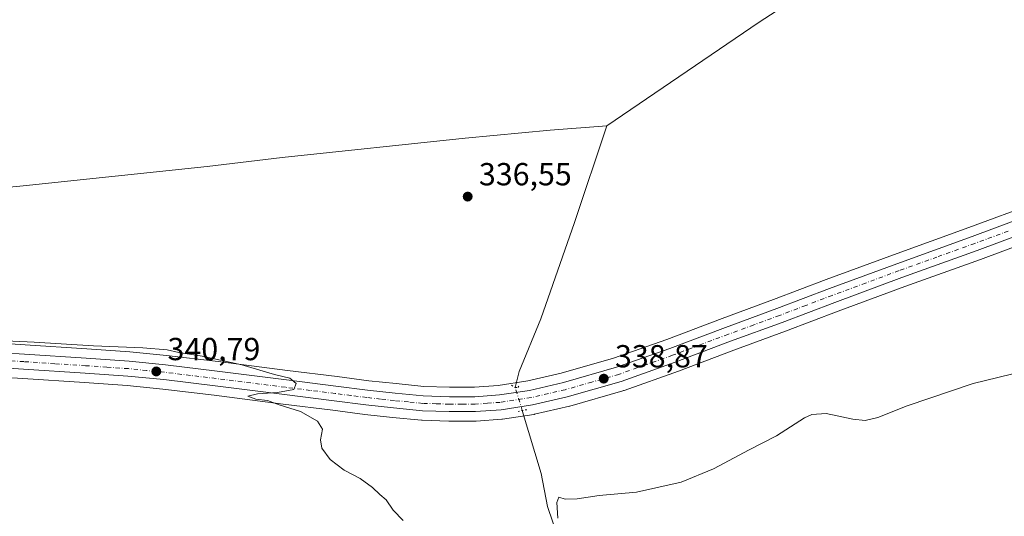
# Model space of a CAD drawing. Units: metres. Extents: x 590695 to 594148, y 4705890 to 4708249.
# Drawn here: x 590939 to 591248, y 4706908 to 4707064 of the extents above; entities that cross this region are included whole.
import ezdxf

# ---------------------------------------------------------------- set-up
doc = ezdxf.new("R2010")
doc.units = ezdxf.units.M
doc.header["$MEASUREMENT"] = 0
doc.linetypes.add('DGN Style 4', pattern=[2.6384748266838614, 1.318413404963828, -0.6592067024819142, 0.001648016756204785, -0.6592067024819142])
doc.linetypes.add('DGN Style 5', pattern=[1.1536117293433497, 0.4944050268614355, -0.6592067024819142])
for name, color, linetype, lineweight in [('Carretera de calzada única Cxs', 7, 'Continuous', 13), ('Carretera de calzada única eje', 7, 'DGN Style 4', 0), ('Corriente natural lineal', 142, 'Continuous', 13), ('Corriente natural lineal oculto', 9, 'DGN Style 4', 13), ('Cultivos herbáceos CxS', 92, 'Continuous', 0), ('Curva de nivel normal', 30, 'Continuous', 0), ('Núcleo urbano CxS', 7, 'Continuous', 0), ('Puente lineal', 2, 'DGN Style 5', 0), ('Punto de cota en terreno', 7, 'Continuous', 0), ('Rótulo de punto de cota en terreno', 7, 'Continuous', 0)]:
    doc.layers.add(name, color=color, linetype=linetype, lineweight=lineweight)
doc.styles.add('Style-Arial', font='txt')

# ---------------------------------------------------------------- blocks, each defined once
blk = doc.blocks.new('*U8')
at = {"layer": 'Núcleo urbano CxS', "color": 7, "linetype": 'Continuous', "lineweight": 0}
for points in [[(591261.4183, 4706996.859099999, 337.9045000000042), (591240.3481000002, 4706989.0417, 338.0337), (591216.6076999997, 4706980.511499999, 338.3957999999984), (591195.6037, 4706972.7413, 338.6126999999979), (591179.0598999998, 4706966.449899999, 338.8628000000026), (591162.8658999996, 4706960.508300001, 338.9833000000072), (591145.4184999998, 4706953.9319, 338.9698000000063), (591128.4237000003, 4706947.9165, 338.897100000002), (591128.2374999998, 4706947.861500001, 338.896900000007), (591127.9332999997, 4706947.7777, 338.8966999999975), (591111.3287000004, 4706942.996900001, 338.945000000007), (591111.1797000002, 4706942.958100001, 338.9468999999954), (591100.2597000003, 4706940.418099999, 339.0289000000048), (591100.1010999996, 4706940.385700001, 339.022299999997), (591100.0308999997, 4706940.374100001, 339.0192999999999), (591090.1608999996, 4706938.874100001, 338.9213000000018), (591089.926, 4706938.847899999, 338.922900000005), (591081.8859000001, 4706938.267899999, 339.0746999999974), (591081.6700999998, 4706938.2601, 339.0779000000039), (591073.4600999998, 4706938.2601, 339.227899999998), (591073.3715000004, 4706938.261499999, 339.229800000001), (591064.9115000004, 4706938.511499999, 339.2695999999996), (591064.7023, 4706938.524900001, 339.2685000000056), (591055.6703000005, 4706939.426100001, 339.5014999999985), (591046.9071000004, 4706940.371099999, 339.7724000000017), (591036.9013, 4706941.664100001, 339.940499999997), (591021.3357999995, 4706943.613500001, 340.1171000000031), (590999.5721000005, 4706946.362700001, 340.4453999999969), (590983.4711999996, 4706948.3081, 341.0182000000059), (590972.2282999996, 4706949.430299999, 341.1037999999971), (590958.8799000002, 4706950.346700001, 341.1012000000046), (590939.5159, 4706951.6065, 341.1187000000064), (590918.9452999998, 4706952.9365, 341.226999999999)], [(590919.6535999998, 4706963.573899999, 339.8151000000071), (590940.2050999999, 4706962.2437, 339.7785000000004), (590959.5915000001, 4706960.973300001, 339.9413000000059), (590973.0765000005, 4706960.043099999, 340.0644999999931), (590973.1679999996, 4706960.035300001, 340.0656000000017), (590984.6281000003, 4706958.891899999, 340.1793999999936), (591000.8786000004, 4706956.9373, 339.906799999997), (591022.6546999998, 4706954.1667, 339.4921000000031), (591038.2452999996, 4706952.226500001, 339.1919999999955), (591048.1722999997, 4706950.9595, 338.8494000000064), (591056.7692999998, 4706950.0241, 338.6198000000004), (591065.4945, 4706949.1655, 338.5056000000041), (591073.5755000003, 4706948.9101, 338.3236000000034), (591081.3910999997, 4706948.9199, 338.2989999999991), (591088.8567000004, 4706949.4539, 338.4219000000012), (591098.1445000004, 4706950.8685, 338.0700999999972), (591108.5663000002, 4706953.2849, 338.0656000000017), (591125.0647, 4706958.0285, 337.9741000000067), (591141.7503000004, 4706963.928099999, 338.3070000000007), (591159.1448999997, 4706970.4921, 338.3714000000036), (591175.3403000003, 4706976.420499999, 338.1765000000014), (591191.8664999995, 4706982.718900001, 337.8411000000052), (591212.9729000004, 4706990.5087, 337.7541999999958), (591236.7008999996, 4706999.0581, 337.437699999995), (591257.7056999998, 4707006.8325, 337.1515000000072)]]:
    blk.add_polyline3d(points, dxfattribs=at)
blk = doc.blocks.new('*U10')
at = {"layer": 'Cultivos herbáceos CxS', "color": 92, "linetype": 'Continuous', "lineweight": 0}
blk.add_polyline3d([(591257.7056999998, 4707006.8325, 337.1515000000072), (591236.7008999996, 4706999.0581, 337.437699999995), (591212.9729000004, 4706990.5087, 337.7541999999958), (591191.8664999995, 4706982.718900001, 337.8411000000052), (591175.3403000003, 4706976.420499999, 338.1765000000014), (591159.1448999997, 4706970.4921, 338.3714000000036), (591141.7503000004, 4706963.928099999, 338.3070000000007), (591125.0647, 4706958.0285, 337.9741000000067), (591108.5663000002, 4706953.2849, 338.0656000000017), (591098.1445000004, 4706950.8685, 338.0700999999972), (591088.8567000004, 4706949.4539, 338.4219000000012), (591081.3910999997, 4706948.9199, 338.2989999999991), (591073.5755000003, 4706948.9101, 338.3236000000034), (591065.4945, 4706949.1655, 338.5056000000041), (591056.7692999998, 4706950.0241, 338.6198000000004), (591048.1722999997, 4706950.9595, 338.8494000000064), (591038.2452999996, 4706952.226500001, 339.1919999999955), (591022.6546999998, 4706954.1667, 339.4921000000031), (591000.8786000004, 4706956.9373, 339.906799999997), (590984.6281000003, 4706958.891899999, 340.1793999999936), (590973.1679999996, 4706960.035300001, 340.0656000000017), (590973.0765000005, 4706960.043099999, 340.0644999999931), (590959.5915000001, 4706960.973300001, 339.9413000000059), (590940.2050999999, 4706962.2437, 339.7785000000004), (590919.6535999998, 4706963.573899999, 339.8151000000071)], dxfattribs=at)
blk = doc.blocks.new('*U13')
at = {"layer": 'Cultivos herbáceos CxS', "color": 92, "linetype": 'Continuous', "lineweight": 0}
blk.add_polyline3d([(590918.9452999998, 4706952.9365, 341.226999999999), (590939.5159, 4706951.6065, 341.1187000000064), (590958.8799000002, 4706950.346700001, 341.1012000000046), (590972.2282999996, 4706949.430299999, 341.1037999999971), (590983.4711999996, 4706948.3081, 341.0182000000059), (590999.5721000005, 4706946.362700001, 340.4453999999969), (591021.3357999995, 4706943.613500001, 340.1171000000031), (591036.9013, 4706941.664100001, 339.940499999997), (591046.9071000004, 4706940.371099999, 339.7724000000017), (591055.6703000005, 4706939.426100001, 339.5014999999985), (591064.7023, 4706938.524900001, 339.2685000000056), (591064.9115000004, 4706938.511499999, 339.2695999999996), (591073.3715000004, 4706938.261499999, 339.229800000001), (591073.4600999998, 4706938.2601, 339.227899999998), (591081.6700999998, 4706938.2601, 339.0779000000039), (591081.8859000001, 4706938.267899999, 339.0746999999974), (591089.926, 4706938.847899999, 338.922900000005), (591090.1608999996, 4706938.874100001, 338.9213000000018), (591100.0308999997, 4706940.374100001, 339.0192999999999), (591100.1010999996, 4706940.385700001, 339.022299999997), (591100.2597000003, 4706940.418099999, 339.0289000000048), (591111.1797000002, 4706942.958100001, 338.9468999999954), (591111.3287000004, 4706942.996900001, 338.945000000007), (591127.9332999997, 4706947.7777, 338.8966999999975), (591128.2374999998, 4706947.861500001, 338.896900000007), (591128.4237000003, 4706947.9165, 338.897100000002), (591145.4184999998, 4706953.9319, 338.9698000000063), (591162.8658999996, 4706960.508300001, 338.9833000000072), (591179.0598999998, 4706966.449899999, 338.8628000000026), (591195.6037, 4706972.7413, 338.6126999999979), (591216.6076999997, 4706980.511499999, 338.3957999999984), (591240.3481000002, 4706989.0417, 338.0337), (591261.4183, 4706996.859099999, 337.9045000000042)], dxfattribs=at)
blk = doc.blocks.new('5PATER')
at = {"layer": 'Núcleo urbano CxS', "linetype": 'Continuous', "lineweight": 0}
h = blk.add_hatch(color=51, dxfattribs=at)
edge = h.paths.add_edge_path()
edge.add_ellipse((0, 0), major_axis=(-0.1095731443231308, -0.1110710700762829), ratio=0.9994222409660322, start_angle=0, end_angle=360)

msp = doc.modelspace()

# ---------------------------------------------------------------- linework, layer by layer
at = {"layer": 'Carretera de calzada única Cxs', "color": 7, "linetype": 'Continuous', "lineweight": 13}
for points in [[(590919.4600999998, 4706960.5801, 340.7087999999931), (590940.0100999996, 4706959.2501, 340.7241999999969), (590959.3901000004, 4706957.9801, 340.7770000000019), (590972.8701, 4706957.050100001, 340.7636999999959), (590984.3000999996, 4706955.9101, 340.5999000000011), (591000.5100999996, 4706953.960100001, 340.3690999999963), (591022.2801000001, 4706951.190099999, 339.9198999999935), (591037.8701, 4706949.2501, 339.6665000000066), (591047.8201000001, 4706947.9801, 339.5191999999952), (591056.4600999998, 4706947.040100001, 339.2752999999939), (591065.3000999996, 4706946.170100001, 339.0752000000066), (591073.5301000001, 4706945.9101, 338.9655999999959), (591081.5000999998, 4706945.920100001, 338.980899999995), (591089.1901000004, 4706946.470100001, 338.9936000000016), (591098.7100999998, 4706947.920100001, 338.9857000000048), (591109.3201000001, 4706950.380100001, 338.6971000000049), (591125.9801000003, 4706955.170100001, 338.6524999999965), (591142.7801000001, 4706961.110099999, 338.7850999999937), (591160.1901000004, 4706967.6801, 338.7985000000044), (591176.3901000004, 4706973.610099999, 338.622000000003), (591192.9200999998, 4706979.9101, 338.3668999999936), (591214.0000999998, 4706987.690099999, 338.1456000000035), (591237.7301000003, 4706996.2401, 337.8114999999962), (591258.7500999998, 4707004.020099999, 337.7170000000042)], [(590919.4600999998, 4706960.5801, 340.7087999999931), (590940.0100999996, 4706959.2501, 340.7241999999969), (590959.3901000004, 4706957.9801, 340.7770000000019), (590972.8701, 4706957.050100001, 340.7636999999959), (590984.3000999996, 4706955.9101, 340.5999000000011), (591000.5100999996, 4706953.960100001, 340.3690999999963), (591022.2801000001, 4706951.190099999, 339.9198999999935), (591037.8701, 4706949.2501, 339.6665000000066), (591047.8201000001, 4706947.9801, 339.5191999999952), (591056.4600999998, 4706947.040100001, 339.2752999999939), (591065.3000999996, 4706946.170100001, 339.0752000000066), (591073.5301000001, 4706945.9101, 338.9655999999959), (591081.5000999998, 4706945.920100001, 338.980899999995), (591089.1901000004, 4706946.470100001, 338.9936000000016), (591098.7100999998, 4706947.920100001, 338.9857000000048), (591109.3201000001, 4706950.380100001, 338.6971000000049), (591125.9801000003, 4706955.170100001, 338.6524999999965), (591142.7801000001, 4706961.110099999, 338.7850999999937), (591160.1901000004, 4706967.6801, 338.7985000000044), (591176.3901000004, 4706973.610099999, 338.622000000003), (591192.9200999998, 4706979.9101, 338.3668999999936), (591214.0000999998, 4706987.690099999, 338.1456000000035), (591237.7301000003, 4706996.2401, 337.8114999999962), (591258.7500999998, 4707004.020099999, 337.7170000000042)], [(591260.3701, 4706999.670100001, 337.9064000000071), (591239.3201000001, 4706991.860099999, 338.0161999999983), (591215.5800999999, 4706983.3301, 338.3408999999957), (591194.5500999996, 4706975.550100001, 338.6052000000054), (591178.0100999996, 4706969.2601, 338.8478999999934), (591161.8201000001, 4706963.3201, 338.9866999999941), (591144.3901000004, 4706956.7501, 339.0148999999947), (591127.4101, 4706950.7401, 338.9231), (591110.5000999998, 4706945.880100001, 338.9980000000069), (591099.5800999999, 4706943.340100001, 339.0383000000002), (591089.7100999998, 4706941.840100001, 339.0397999999986), (591081.6700999998, 4706941.2601, 339.1187999999966), (591073.4600999998, 4706941.2601, 339.2234000000026), (591065.0000999998, 4706941.5101, 339.3540999999968), (591055.9801000003, 4706942.4101, 339.4995000000054), (591047.2600999996, 4706943.350099999, 339.6490999999951), (591037.2801000001, 4706944.640100001, 339.8810999999987), (591021.7100999998, 4706946.590100001, 340.1162999999942), (590999.9401000004, 4706949.340100001, 340.5035999999964), (590983.8000999996, 4706951.290100001, 340.8420000000042), (590972.4801000003, 4706952.420100001, 340.957899999994), (590959.0800999999, 4706953.340100001, 341.0380000000005), (590939.7100999998, 4706954.600099999, 341.0733999999939), (590919.1401000004, 4706955.9301, 341.1946999999927)], [(591260.3701, 4706999.670100001, 337.9064000000071), (591239.3201000001, 4706991.860099999, 338.0161999999983), (591215.5800999999, 4706983.3301, 338.3408999999957), (591194.5500999996, 4706975.550100001, 338.6052000000054), (591178.0100999996, 4706969.2601, 338.8478999999934), (591161.8201000001, 4706963.3201, 338.9866999999941), (591144.3901000004, 4706956.7501, 339.0148999999947), (591127.4101, 4706950.7401, 338.9231), (591110.5000999998, 4706945.880100001, 338.9980000000069), (591099.5800999999, 4706943.340100001, 339.0383000000002), (591089.7100999998, 4706941.840100001, 339.0397999999986), (591081.6700999998, 4706941.2601, 339.1187999999966), (591073.4600999998, 4706941.2601, 339.2234000000026), (591065.0000999998, 4706941.5101, 339.3540999999968), (591055.9801000003, 4706942.4101, 339.4995000000054), (591047.2600999996, 4706943.350099999, 339.6490999999951), (591037.2801000001, 4706944.640100001, 339.8810999999987), (591021.7100999998, 4706946.590100001, 340.1162999999942), (590999.9401000004, 4706949.340100001, 340.5035999999964), (590983.8000999996, 4706951.290100001, 340.8420000000042), (590972.4801000003, 4706952.420100001, 340.957899999994), (590959.0800999999, 4706953.340100001, 341.0380000000005), (590939.7100999998, 4706954.600099999, 341.0733999999939), (590919.1401000004, 4706955.9301, 341.1946999999927)]]:
    msp.add_polyline3d(points, dxfattribs=at)
at = {"layer": 'Carretera de calzada única eje', "color": 7, "linetype": 'DGN Style 4', "lineweight": 0}
msp.add_polyline3d([(591249.0500999996, 4706997.940099999, 337.8623999999982), (591238.5301000001, 4706994.050100001, 337.929099999994), (591226.6601, 4706989.770099999, 338.1024000000034), (591214.7801000001, 4706985.5101, 338.2504000000045), (591204.2500999998, 4706981.610099999, 338.3931000000011), (591193.7301000003, 4706977.7301, 338.5650000000023), (591185.4600999998, 4706974.5801, 338.6392000000051), (591177.2100999998, 4706971.4301, 338.7786999999953), (591169.1001000004, 4706968.470100001, 338.8516999999993), (591161.0100999996, 4706965.5001, 338.9082000000053), (591152.3000999996, 4706962.220100001, 338.9983999999968), (591143.5800999999, 4706958.9301, 338.928899999999), (591135.1901000004, 4706955.960100001, 338.9048999999941), (591126.6901000004, 4706952.940099999, 338.8751000000047), (591118.2301000003, 4706950.5101, 338.8301999999967), (591109.9101, 4706948.130100001, 338.8968000000023), (591104.6001000004, 4706946.9001, 338.9897000000055), (591099.1401000004, 4706945.630100001, 339.0240999999951), (591089.4401000004, 4706944.1601, 339.0375000000058), (591085.4200999998, 4706943.860099999, 339.070000000007), (591081.5701000001, 4706943.590100001, 339.1175999999978), (591077.4801000003, 4706943.590100001, 339.1364000000031), (591073.5000999998, 4706943.5801, 339.1736999999994), (591069.3901000004, 4706943.710100001, 339.2128999999986), (591065.1401000004, 4706943.840100001, 339.2563999999985), (591060.6401000004, 4706944.290100001, 339.3024000000005), (591056.2100999998, 4706944.720100001, 339.3914999999979), (591051.8901000004, 4706945.1801, 339.5025000000023), (591047.5301000001, 4706945.670100001, 339.6236999999965), (591042.5500999996, 4706946.3101, 339.7534000000014), (591037.5701000001, 4706946.9301, 339.8619000000036), (591029.7801000001, 4706947.920100001, 339.9505999999965), (591022.0000999998, 4706948.890100001, 340.0354999999981), (591011.1001000004, 4706950.2601, 340.2752999999939), (591000.2301000003, 4706951.6501, 340.5072999999975), (590992.1401000004, 4706952.610099999, 340.6475000000065), (590984.0500999996, 4706953.590100001, 340.7329000000027), (590978.3901000004, 4706954.1601, 340.8191999999981), (590972.6700999998, 4706954.7301, 340.8591000000015), (590965.9401000004, 4706955.190099999, 340.8907000000036), (590959.2301000003, 4706955.6601, 340.945000000007), (590949.5500999996, 4706956.290100001, 340.9958999999944), (590939.8501000004, 4706956.9301, 341.030899999998), (590929.5701000001, 4706957.590100001, 341.0409999999974)], dxfattribs=at)
at = {"layer": 'Corriente natural lineal', "color": 142, "linetype": 'Continuous', "lineweight": 13}
for points in [[(591122.9901000002, 4707030.9901, 336.0534999999945), (591170.7801000001, 4707063.520099999, 335.8285999999935), (591197.7701000003, 4707081.120100001, 335.6995000000024), (591218.7801000001, 4707096.0601, 335.6407000000036), (591245.4249999998, 4707113.1768, 335.3055000000023)], [(590710.0334000001, 4707016.569900001, 338.7125999999989), (590755.7200999996, 4707014.460100001, 338.0056000000041), (590787.0201000003, 4707012.8101, 338.037599999996), (590808.3901000004, 4707012.630100001, 337.8696000000054), (590851.4700999996, 4707011.200099999, 337.3349000000017), (590892.6401000004, 4707009.5601, 337.6766000000061), (590904.6201, 4707009.440099999, 337.4326000000001), (590915.9101, 4707009.870100001, 337.670299999998), (590939.6601, 4707012.0801, 337.3380999999936), (590997.4301000005, 4707018.2301, 337.0819999999949), (591020.9700999996, 4707020.9801, 337.0598000000027), (591078.4600999998, 4707027.130100001, 336.3224000000046), (591105.1300999997, 4707029.550100001, 336.4615000000049), (591122.9901000002, 4707030.9901, 336.0534999999945)], [(591094.1930999998, 4706948.770400001, 338.5573000000004), (591095.4101, 4706953.880100001, 337.7538999999961), (591102.1901000004, 4706970.360099999, 337.1876000000047), (591112.7600999996, 4707000.6601, 336.4036000000052), (591122.9901000002, 4707030.9901, 336.0534999999945)], [(591164.9101, 4706766.190099999, 353.2801999999938), (591162.7001, 4706782.2501, 351.6334999999963), (591158.3300999999, 4706794.4901, 350.3540000000066), (591143.3201000001, 4706823.390100001, 346.4802999999956), (591138.0601000004, 4706837.7401, 344.959400000007), (591132.1801000005, 4706852.220100001, 343.7421999999933), (591125.4901000002, 4706866.300100001, 342.7023000000045), (591124.1300999997, 4706868.0001, 342.5660000000062), (591121.2001, 4706870.6501, 342.1995000000024), (591116.1501000002, 4706876.360099999, 341.2562999999937), (591113.9001000002, 4706882.0701, 340.7860999999975), (591112.6700999998, 4706886.8301, 340.4383999999991), (591104.3300999999, 4706911.450099999, 339.5773000000045), (591102.3400999998, 4706921.860099999, 339.2888999999996), (591096.3930000003, 4706941.580600001, 339.0035000000062)]]:
    msp.add_polyline3d(points, dxfattribs=at)
at = {"layer": 'Corriente natural lineal oculto', "color": 9, "linetype": 'DGN Style 4', "lineweight": 13, "extrusion": (-0.9563196020809757, -0.2922725654812881, 0.005437475762771943), "elevation": -1940985.115354456, "flags": 128}
msp.add_lwpolyline([(-4328643.231263615, 10893.22405713959), (-4328643.241196387, 10893.22465714846), (-4328650.750091858, 10892.77785054323)], dxfattribs=at)
at = {"layer": 'Cultivos herbáceos CxS', "color": 92, "linetype": 'Continuous', "lineweight": 0}
for points in [[(591257.7056999998, 4707006.8325, 337.1515000000072), (591236.7008999996, 4706999.0581, 337.437699999995), (591212.9729000004, 4706990.5087, 337.7541999999958), (591191.8664999995, 4706982.718900001, 337.8411000000052), (591175.3403000003, 4706976.420499999, 338.1765000000014), (591159.1448999997, 4706970.4921, 338.3714000000036), (591141.7503000004, 4706963.928099999, 338.3070000000007), (591125.0647, 4706958.0285, 337.9741000000067), (591108.5663000002, 4706953.2849, 338.0656000000017), (591098.1445000004, 4706950.8685, 338.0700999999972), (591088.8567000004, 4706949.4539, 338.4219000000012), (591081.3910999997, 4706948.9199, 338.2989999999991), (591073.5755000003, 4706948.9101, 338.3236000000034), (591065.4945, 4706949.1655, 338.5056000000041), (591056.7692999998, 4706950.0241, 338.6198000000004), (591048.1722999997, 4706950.9595, 338.8494000000064), (591038.2452999996, 4706952.226500001, 339.1919999999955), (591022.6546999998, 4706954.1667, 339.4921000000031), (591000.8786000004, 4706956.9373, 339.906799999997), (590984.6281000003, 4706958.891899999, 340.1793999999936), (590973.1679999996, 4706960.035300001, 340.0656000000017), (590973.0765000005, 4706960.043099999, 340.0644999999931), (590959.5915000001, 4706960.973300001, 339.9413000000059), (590940.2050999999, 4706962.2437, 339.7785000000004), (590919.6535999998, 4706963.573899999, 339.8151000000071)], [(591261.4183, 4706996.859099999, 337.9045000000042), (591240.3481000002, 4706989.0417, 338.0337), (591216.6076999997, 4706980.511499999, 338.3957999999984), (591195.6037, 4706972.7413, 338.6126999999979), (591179.0598999998, 4706966.449899999, 338.8628000000026), (591162.8658999996, 4706960.508300001, 338.9833000000072), (591145.4184999998, 4706953.9319, 338.9698000000063), (591128.4237000003, 4706947.9165, 338.897100000002), (591128.2374999998, 4706947.861500001, 338.896900000007), (591127.9332999997, 4706947.7777, 338.8966999999975), (591111.3287000004, 4706942.996900001, 338.945000000007), (591111.1797000002, 4706942.958100001, 338.9468999999954), (591100.2597000003, 4706940.418099999, 339.0289000000048), (591100.1010999996, 4706940.385700001, 339.022299999997), (591100.0308999997, 4706940.374100001, 339.0192999999999), (591090.1608999996, 4706938.874100001, 338.9213000000018), (591089.926, 4706938.847899999, 338.922900000005), (591081.8859000001, 4706938.267899999, 339.0746999999974), (591081.6700999998, 4706938.2601, 339.0779000000039), (591073.4600999998, 4706938.2601, 339.227899999998), (591073.3715000004, 4706938.261499999, 339.229800000001), (591064.9115000004, 4706938.511499999, 339.2695999999996), (591064.7023, 4706938.524900001, 339.2685000000056), (591055.6703000005, 4706939.426100001, 339.5014999999985), (591046.9071000004, 4706940.371099999, 339.7724000000017), (591036.9013, 4706941.664100001, 339.940499999997), (591021.3357999995, 4706943.613500001, 340.1171000000031), (590999.5721000005, 4706946.362700001, 340.4453999999969), (590983.4711999996, 4706948.3081, 341.0182000000059), (590972.2282999996, 4706949.430299999, 341.1037999999971), (590958.8799000002, 4706950.346700001, 341.1012000000046), (590939.5159, 4706951.6065, 341.1187000000064), (590918.9452999998, 4706952.9365, 341.226999999999)]]:
    msp.add_polyline3d(points, dxfattribs=at)
at = {"layer": 'Curva de nivel normal', "color": 30, "linetype": 'Continuous', "lineweight": 0, "elevation": 340.0000000000001, "flags": 128}
for points in [[(591059.0199999996, 4706907.0801), (591055.8799999999, 4706910.280099999), (591053.6500000004, 4706913.530099999), (591051.6500000004, 4706915.200099999), (591049.3200000003, 4706917.440099999), (591045.4400000004, 4706920.2601), (591040.4600000001, 4706922.9101), (591036, 4706926.170100001), (591033.3799999999, 4706929.720100001), (591033.04, 4706932.380100001), (591033.6799999997, 4706935.720100001), (591032.0800000001, 4706938.290100001), (591026.7100000001, 4706941.2401), (591020.0199999996, 4706943.4101), (591016.3099999996, 4706944.700099999), (591012.7000000002, 4706945.190099999), (591010.2199999997, 4706946.050100001), (591013.2000000002, 4706946.880100001), (591019.4900000002, 4706947.2401), (591024.6600000003, 4706948.220100001), (591025.3300000001, 4706950.050100001), (591023.3300000001, 4706951.7601), (591018.5199999996, 4706952.890100001), (591008.2699999996, 4706955.920100001), (590995.8399999999, 4706958.6501), (590988.4900000002, 4706959.7601), (590984.8799999999, 4706960.640100001), (590977.2000000002, 4706961.300100001), (590961.7300000004, 4706961.850099999), (590943.04, 4706963.0101), (590918.4800000004, 4706964.170100001)], [(591253.9600000001, 4706953.9801), (591238.04, 4706950.040100001), (591217.2800000003, 4706943.050100001), (591208.0800000001, 4706939.450099999), (591204.1299999999, 4706938.460100001), (591200.2199999997, 4706938.920100001), (591191.8700000001, 4706940.690099999), (591187.3899999997, 4706940.350099999), (591185.0700000003, 4706939.290100001), (591176.2000000002, 4706933.6601), (591167.6799999997, 4706929.280099999), (591156.4800000004, 4706923.290100001), (591146.3099999996, 4706919.120100001), (591132.3099999996, 4706915.9901), (591120.5599999996, 4706914.880100001), (591113.6799999997, 4706913.840100001), (591109.9100000003, 4706913.8101), (591107.8799999999, 4706914.360099999), (591107.2000000002, 4706912.720100001), (591107.5700000003, 4706907.7601)]]:
    msp.add_lwpolyline(points, dxfattribs=at)
at = {"layer": 'Núcleo urbano CxS', "color": 7, "linetype": 'Continuous', "lineweight": 0}
for points in [[(591257.7056999998, 4707006.8325, 337.1515000000072), (591236.7008999996, 4706999.0581, 337.437699999995), (591212.9729000004, 4706990.5087, 337.7541999999958), (591191.8664999995, 4706982.718900001, 337.8411000000052), (591175.3403000003, 4706976.420499999, 338.1765000000014), (591159.1448999997, 4706970.4921, 338.3714000000036), (591141.7503000004, 4706963.928099999, 338.3070000000007), (591125.0647, 4706958.0285, 337.9741000000067), (591108.5663000002, 4706953.2849, 338.0656000000017), (591098.1445000004, 4706950.8685, 338.0700999999972), (591088.8567000004, 4706949.4539, 338.4219000000012), (591081.3910999997, 4706948.9199, 338.2989999999991), (591073.5755000003, 4706948.9101, 338.3236000000034), (591065.4945, 4706949.1655, 338.5056000000041), (591056.7692999998, 4706950.0241, 338.6198000000004), (591048.1722999997, 4706950.9595, 338.8494000000064), (591038.2452999996, 4706952.226500001, 339.1919999999955), (591022.6546999998, 4706954.1667, 339.4921000000031), (591000.8786000004, 4706956.9373, 339.906799999997), (590984.6281000003, 4706958.891899999, 340.1793999999936), (590973.1679999996, 4706960.035300001, 340.0656000000017), (590973.0765000005, 4706960.043099999, 340.0644999999931), (590959.5915000001, 4706960.973300001, 339.9413000000059), (590940.2050999999, 4706962.2437, 339.7785000000004), (590919.6535999998, 4706963.573899999, 339.8151000000071)], [(591261.4183, 4706996.859099999, 337.9045000000042), (591240.3481000002, 4706989.0417, 338.0337), (591216.6076999997, 4706980.511499999, 338.3957999999984), (591195.6037, 4706972.7413, 338.6126999999979), (591179.0598999998, 4706966.449899999, 338.8628000000026), (591162.8658999996, 4706960.508300001, 338.9833000000072), (591145.4184999998, 4706953.9319, 338.9698000000063), (591128.4237000003, 4706947.9165, 338.897100000002), (591128.2374999998, 4706947.861500001, 338.896900000007), (591127.9332999997, 4706947.7777, 338.8966999999975), (591111.3287000004, 4706942.996900001, 338.945000000007), (591111.1797000002, 4706942.958100001, 338.9468999999954), (591100.2597000003, 4706940.418099999, 339.0289000000048), (591100.1010999996, 4706940.385700001, 339.022299999997), (591100.0308999997, 4706940.374100001, 339.0192999999999), (591090.1608999996, 4706938.874100001, 338.9213000000018), (591089.926, 4706938.847899999, 338.922900000005), (591081.8859000001, 4706938.267899999, 339.0746999999974), (591081.6700999998, 4706938.2601, 339.0779000000039), (591073.4600999998, 4706938.2601, 339.227899999998), (591073.3715000004, 4706938.261499999, 339.229800000001), (591064.9115000004, 4706938.511499999, 339.2695999999996), (591064.7023, 4706938.524900001, 339.2685000000056), (591055.6703000005, 4706939.426100001, 339.5014999999985), (591046.9071000004, 4706940.371099999, 339.7724000000017), (591036.9013, 4706941.664100001, 339.940499999997), (591021.3357999995, 4706943.613500001, 340.1171000000031), (590999.5721000005, 4706946.362700001, 340.4453999999969), (590983.4711999996, 4706948.3081, 341.0182000000059), (590972.2282999996, 4706949.430299999, 341.1037999999971), (590958.8799000002, 4706950.346700001, 341.1012000000046), (590939.5159, 4706951.6065, 341.1187000000064), (590918.9452999998, 4706952.9365, 341.226999999999)]]:
    msp.add_polyline3d(points, dxfattribs=at)
at = {"layer": 'Puente lineal', "color": 2, "linetype": 'DGN Style 5', "lineweight": 0, "extrusion": (0.09421376346138721, -0.5240640608015671, 0.8464517865481844), "elevation": -2410762.545968709, "flags": 128}
msp.add_lwpolyline([(1414611.857865569, 3832987.811958794), (1414610.402654841, 3832987.796934342), (1414608.876779194, 3832987.784914781)], dxfattribs=at)
at = {"layer": 'Puente lineal', "color": 2, "linetype": 'DGN Style 5', "lineweight": 0}
msp.add_polyline3d([(591092.9600999998, 4706949.540100001, 338.7284000000073), (591094.1901000004, 4706948.770099999, 338.8625999999931), (591095.0100999996, 4706948.860099999, 338.8623999999982), (591095.5500999996, 4706949.6801, 338.771900000007)], dxfattribs=at)

# ---------------------------------------------------------------- block references
at = {"layer": 'Cultivos herbáceos CxS', "color": 92, "linetype": 'Continuous', "lineweight": 0}
for name in ['*U10', '*U13']:
    msp.add_blockref(name, (0, 0), dxfattribs=at)
at = {"layer": 'Núcleo urbano CxS', "color": 7, "linetype": 'Continuous', "lineweight": 0}
msp.add_blockref('*U8', (0, 0), dxfattribs=at)
at = {"layer": 'Punto de cota en terreno', "color": 7, "linetype": 'Continuous', "lineweight": 0, "xscale": 10, "yscale": 10, "zscale": 10}
for p in [(591079.25, 4707008.75, 336.5500000000029), (590981.4299999997, 4706953.859999999, 340.7899999999936), (591121.9900000002, 4706951.600000001, 338.8699999999953)]:
    msp.add_blockref('5PATER', p, dxfattribs=at)

# ---------------------------------------------------------------- texts
at = {"layer": 'Rótulo de punto de cota en terreno', "color": 7, "linetype": 'Continuous', "lineweight": 0, "style": 'Style-Arial'}
for s, p in [('336,55', (591082.7778000003, 4707012.277799999)), ('340,79', (590984.9578, 4706957.387800001)), ('338,87', (591125.5177999996, 4706955.127800001))]:
    msp.add_text(s, height=7.000000000000002, dxfattribs=at).set_placement(p)

doc.saveas('drawing.dxf')
